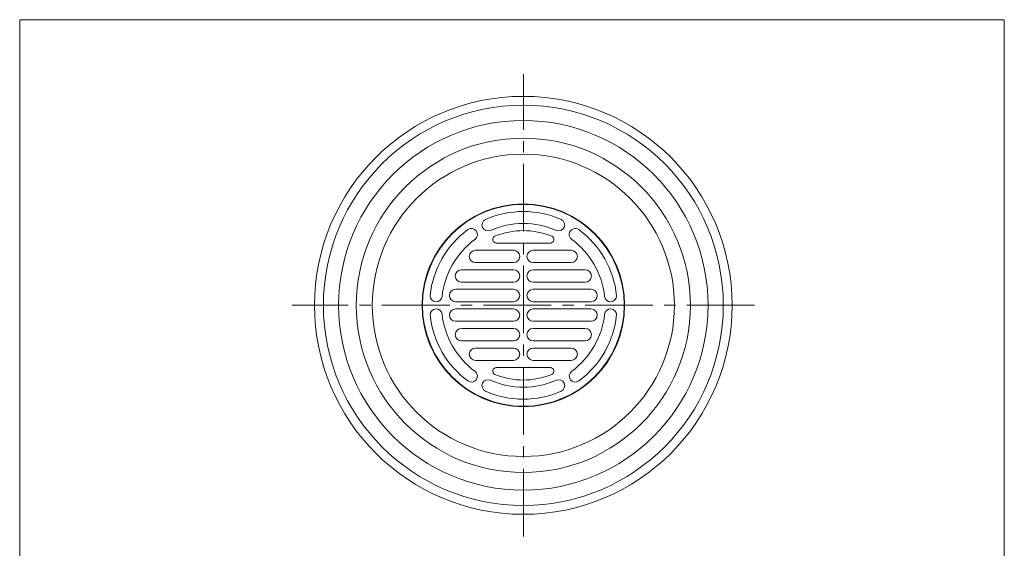
# Model space of a CAD drawing. Units: inches. Extents: x -22 to 532, y -1880 to -1080.
# Drawn here: x -22 to 532, y -1377 to -1080 of the extents above; entities that cross this region are included whole.
import ezdxf

# ---------------------------------------------------------------- set-up
doc = ezdxf.new("R2010")
doc.units = ezdxf.units.IN
doc.header["$LTSCALE"] = 2
doc.header["$MEASUREMENT"] = 0
doc.linetypes.add('CENTER2', pattern=[28.575, 19.05, -3.175, 3.175, -3.175])
doc.layers.add('1', color=7, linetype='Continuous', lineweight=0)

# ---------------------------------------------------------------- blocks, each defined once
blk = doc.blocks.new('BLK2', base_point=(261.41, -1240.59))
at = {"layer": '1', "color": 7, "linetype": 'Continuous'}
for p, q in [((246.21, -1205.59), (276.61, -1205.59)), ((234.47, -1209.59), (255.91, -1209.59)), ((288.36, -1209.59), (266.91, -1209.59)), ((255.91, -1216.59), (234.47, -1216.59)), ((266.91, -1216.59), (288.36, -1216.59)), ((226.63, -1220.59), (255.91, -1220.59)), ((296.2, -1220.59), (266.91, -1220.59)), ((255.91, -1227.59), (226.63, -1227.59)), ((266.91, -1227.59), (296.2, -1227.59)), ((223.31, -1231.59), (255.91, -1231.59)), ((299.52, -1231.59), (266.91, -1231.59)), ((255.91, -1238.59), (223.31, -1238.59)), ((266.91, -1238.59), (299.52, -1238.59)), ((255.91, -1242.59), (223.31, -1242.59)), ((266.91, -1242.59), (299.52, -1242.59)), ((223.31, -1249.59), (255.91, -1249.59)), ((299.52, -1249.59), (266.91, -1249.59)), ((255.91, -1253.59), (226.63, -1253.59)), ((266.91, -1253.59), (296.2, -1253.59)), ((226.63, -1260.59), (255.91, -1260.59)), ((296.2, -1260.59), (266.91, -1260.59)), ((255.91, -1264.59), (234.47, -1264.59)), ((266.91, -1264.59), (288.36, -1264.59)), ((234.47, -1271.59), (255.91, -1271.59)), ((288.36, -1271.59), (266.91, -1271.59)), ((246.21, -1275.59), (276.61, -1275.59))]:
    blk.add_line(p, q, dxfattribs=at)
for radius in [94, 85, 57, 56.75]:
    blk.add_circle((261.41, -1240.59), radius, dxfattribs=at)
for centre, radius, start, end in [((261.41, -1240.59), 52.75, 66.2496, 113.7504), ((241.53, -1195.4), 3.38, 113.7504, 293.7504), ((261.41, -1240.59), 46, 66.2496, 113.7504), ((281.3, -1195.4), 3.38, 246.2496, 66.2496), ((261.41, -1240.59), 52.75, 126.2496, 174.1496), ((232.22, -1200.77), 3.38, 306.2496, 126.2496), ((246.21, -1203.59), 2, 112.3316, 270), ((261.41, -1240.59), 42, 67.6684, 112.3316), ((276.61, -1203.59), 2, 270, 67.6684), ((290.61, -1200.77), 3.38, 53.7504, 233.7504), ((261.41, -1240.59), 52.75, 5.8504, 53.7504), ((261.41, -1240.59), 46, 126.2496, 173.7504), ((261.41, -1240.59), 46, 6.2496, 53.7504), ((234.47, -1213.09), 3.5, 90, 270), ((255.91, -1213.09), 3.5, 270, 90), ((266.91, -1213.09), 3.5, 90, 270), ((288.36, -1213.09), 3.5, 270, 90), ((226.63, -1224.09), 3.5, 90, 270), ((255.91, -1224.09), 3.5, 270, 90), ((266.91, -1224.09), 3.5, 90, 270), ((296.2, -1224.09), 3.5, 270, 90), ((212.33, -1235.21), 3.38, 180, 353.7504), ((223.31, -1235.09), 3.5, 90, 270), ((255.91, -1235.09), 3.5, 270, 90), ((266.91, -1235.09), 3.5, 90, 270), ((299.52, -1235.09), 3.5, 270, 90), ((310.5, -1235.21), 3.38, 186.2496, 0), ((261.41, -1240.59), 52.75, 185.8504, 233.7504), ((212.33, -1245.96), 3.38, 6.2496, 180), ((261.41, -1240.59), 46, 186.2496, 233.7504), ((223.31, -1246.09), 3.5, 90, 270), ((255.91, -1246.09), 3.5, 270, 90), ((266.91, -1246.09), 3.5, 90, 270), ((261.41, -1240.59), 46, 306.2496, 353.7504), ((261.41, -1240.59), 52.75, 306.2496, 354.1496), ((299.52, -1246.09), 3.5, 270, 90), ((310.5, -1245.96), 3.38, 0, 173.7504), ((226.63, -1257.09), 3.5, 90, 270), ((255.91, -1257.09), 3.5, 270, 90), ((266.91, -1257.09), 3.5, 90, 270), ((296.2, -1257.09), 3.5, 270, 90), ((234.47, -1268.09), 3.5, 90, 270), ((255.91, -1268.09), 3.5, 270, 90), ((266.91, -1268.09), 3.5, 90, 270), ((288.36, -1268.09), 3.5, 270, 90), ((232.22, -1280.41), 3.38, 233.7504, 53.7504), ((246.21, -1277.59), 2, 90, 247.6684), ((261.41, -1240.59), 42, 247.6684, 292.3316), ((276.61, -1277.59), 2, 292.3316, 90), ((290.61, -1280.41), 3.38, 126.2496, 306.2496), ((241.53, -1285.78), 3.38, 66.2496, 246.2496), ((261.41, -1240.59), 46, 246.2496, 293.7504), ((281.3, -1285.78), 3.38, 293.7504, 113.7504), ((261.41, -1240.59), 52.75, 246.2496, 293.7504)]:
    blk.add_arc(centre, radius, start, end, dxfattribs=at)

msp = doc.modelspace()

# ---------------------------------------------------------------- linework, layer by layer
at = {"layer": '1', "color": 7, "linetype": 'Continuous'}
for p, q in [((-21.9661, -1079.9916), (532.0339, -1079.9916)), ((-21.9661, -1879.9916), (-21.9661, -1079.9916)), ((532.0339, -1079.9916), (532.0339, -1879.9916))]:
    msp.add_line(p, q, dxfattribs=at)
at = {"layer": '1', "color": 7, "linetype": 'CENTER2'}
for p, q in [((261.4135, -1370.5894), (261.4135, -1110.5894)), ((391.4135, -1240.5894), (131.4135, -1240.5894))]:
    msp.add_line(p, q, dxfattribs=at)
at = {"layer": '1', "color": 7, "linetype": 'Continuous'}
for radius in [117.5, 112.5, 103.9159]:
    msp.add_circle((261.4135, -1240.5894), radius, dxfattribs=at)

# ---------------------------------------------------------------- block references
msp.add_blockref('BLK2', (261.4135, -1240.5894), dxfattribs=at)

doc.saveas('drawing.dxf')
